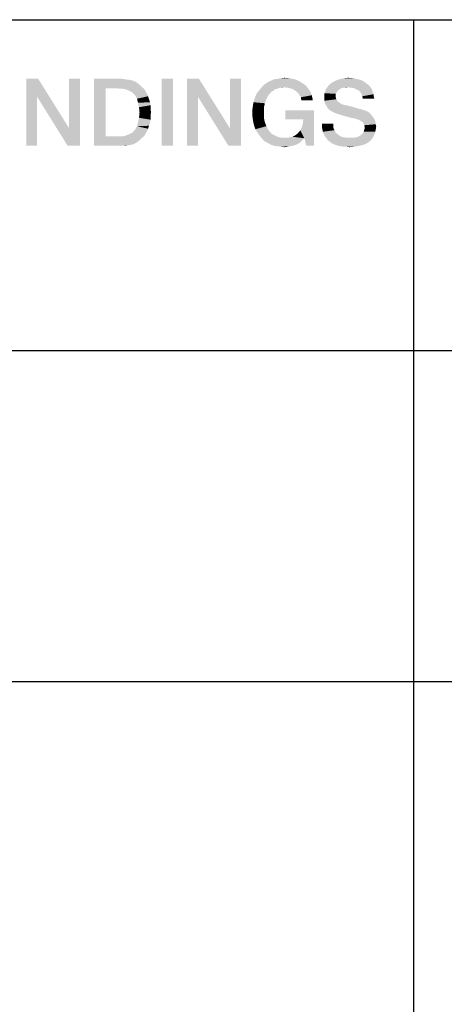
# Model space of a CAD drawing. Units: millimetres. Extents: x 0 to 1189, y 0 to 841.
# Drawn here: x 1108 to 1119, y 44 to 69 of the extents above; entities that cross this region are included whole.
import ezdxf

# ---------------------------------------------------------------- set-up
doc = ezdxf.new("R2010")
doc.units = ezdxf.units.MM
doc.header["$LTSCALE"] = 65.395
doc.layers.get('0').update_dxf_attribs({"linetype": 'CONTINUOUS'})

msp = doc.modelspace()

# ---------------------------------------------------------------- linework, layer by layer
at = {"color": 2, "linetype": 'CONTINUOUS'}
for p, q in [((996, 68.8), (1179, 68.8)), ((1118, 68.8), (1118, 52)), ((996, 60.4), (1179, 60.4)), ((996, 52), (1179, 52)), ((996, 52), (1179, 52)), ((1118, 52), (1118, 18.4))]:
    msp.add_line(p, q, dxfattribs=at)
for points in [[(1108.469, 67.3), (1108.443, 66.843), (1108.164, 65.6)], [(1108.469, 67.3), (1108.164, 65.6), (1108.164, 67.3)], [(1108.443, 66.843), (1108.469, 67.3), (1109.255, 66.044)], [(1109.217, 65.6), (1109.255, 66.044), (1109.534, 67.3)], [(1109.217, 65.6), (1109.534, 67.3), (1109.534, 65.6)], [(1109.534, 67.3), (1109.255, 66.044), (1109.255, 67.3)], [(1109.89, 67.3), (1110.587, 67.3), (1110.181, 67.059)], [(1110.181, 67.059), (1109.89, 65.6), (1109.89, 67.3)], [(1110.587, 67.3), (1110.676, 67.287), (1110.181, 67.059)], [(1110.676, 67.287), (1110.765, 67.275), (1110.181, 67.059)], [(1110.765, 67.275), (1110.841, 67.262), (1110.181, 67.059)], [(1110.841, 67.262), (1110.917, 67.237), (1110.181, 67.059)], [(1111.894, 67.3), (1111.602, 65.6), (1111.602, 67.3)], [(1111.602, 65.6), (1111.894, 67.3), (1111.894, 65.6)], [(1112.554, 67.3), (1112.528, 66.843), (1112.249, 65.6)], [(1112.554, 67.3), (1112.249, 65.6), (1112.249, 67.3)], [(1112.528, 66.843), (1112.554, 67.3), (1113.34, 66.044)], [(1113.302, 65.6), (1113.34, 66.044), (1113.619, 67.3)], [(1113.302, 65.6), (1113.619, 67.3), (1113.619, 65.6)], [(1113.619, 67.3), (1113.34, 66.044), (1113.34, 67.3)], [(1114.99, 67.287), (1114.381, 67.249), (1114.457, 67.287)], [(1114.381, 67.249), (1114.99, 67.287), (1115.104, 67.237)], [(1114.457, 67.287), (1114.546, 67.3), (1114.863, 67.313)], [(1114.457, 67.287), (1114.863, 67.313), (1114.99, 67.287)], [(1114.863, 67.313), (1114.546, 67.3), (1114.634, 67.313)], [(1114.634, 67.313), (1114.723, 67.325), (1114.863, 67.313)], [(1116.601, 67.287), (1116.017, 67.249), (1116.119, 67.287)], [(1116.017, 67.249), (1116.601, 67.287), (1116.715, 67.249)], [(1116.487, 67.313), (1116.119, 67.287), (1116.233, 67.313)], [(1116.119, 67.287), (1116.487, 67.313), (1116.601, 67.287)], [(1116.233, 67.313), (1116.347, 67.325), (1116.487, 67.313)], [(1110.181, 67.059), (1110.181, 65.841), (1109.89, 65.6)], [(1110.917, 67.237), (1110.981, 67.199), (1110.181, 67.059)], [(1110.981, 67.199), (1111.044, 67.148), (1110.181, 67.059)], [(1111.044, 67.148), (1111.095, 67.097), (1110.181, 67.059)], [(1110.473, 67.059), (1110.181, 67.059), (1111.095, 67.097)], [(1110.549, 67.046), (1110.473, 67.059), (1111.095, 67.097)], [(1110.625, 67.046), (1110.549, 67.046), (1111.095, 67.097)], [(1110.625, 67.046), (1111.095, 67.097), (1111.158, 67.046)], [(1111.158, 67.046), (1110.689, 67.034), (1110.625, 67.046)], [(1110.752, 67.008), (1110.689, 67.034), (1111.158, 67.046)], [(1110.803, 66.983), (1110.752, 67.008), (1111.158, 67.046)], [(1110.803, 66.983), (1111.158, 67.046), (1111.196, 66.983)], [(1114.546, 67.046), (1114.076, 66.996), (1114.127, 67.059)], [(1114.546, 67.046), (1114.482, 67.034), (1114.076, 66.996)], [(1114.076, 66.996), (1114.482, 67.034), (1114.444, 66.996)], [(1114.71, 67.084), (1114.127, 67.059), (1114.178, 67.122)], [(1114.71, 67.084), (1114.596, 67.072), (1114.127, 67.059)], [(1114.127, 67.059), (1114.596, 67.072), (1114.546, 67.046)], [(1115.205, 67.173), (1115.256, 67.135), (1114.178, 67.122)], [(1115.205, 67.173), (1114.178, 67.122), (1114.241, 67.173)], [(1114.178, 67.122), (1115.256, 67.135), (1115.294, 67.097)], [(1114.178, 67.122), (1115.294, 67.097), (1114.71, 67.084)], [(1114.241, 67.173), (1114.317, 67.224), (1115.104, 67.237)], [(1114.241, 67.173), (1115.104, 67.237), (1115.205, 67.173)], [(1115.104, 67.237), (1114.317, 67.224), (1114.381, 67.249)], [(1114.596, 67.072), (1114.71, 67.084), (1114.647, 67.072)], [(1114.799, 67.072), (1114.71, 67.084), (1115.294, 67.097)], [(1114.875, 67.059), (1114.799, 67.072), (1115.294, 67.097)], [(1114.875, 67.059), (1115.294, 67.097), (1115.332, 67.046)], [(1115.332, 67.046), (1114.939, 67.034), (1114.875, 67.059)], [(1115.002, 66.996), (1114.939, 67.034), (1115.332, 67.046)], [(1115.002, 66.996), (1115.332, 67.046), (1115.37, 66.996)], [(1116.131, 67.034), (1116.081, 66.996), (1115.763, 66.983)], [(1116.131, 67.034), (1115.763, 66.983), (1115.776, 67.034)], [(1116.334, 67.084), (1116.22, 67.072), (1115.776, 67.034)], [(1116.334, 67.084), (1115.776, 67.034), (1115.814, 67.084)], [(1116.22, 67.072), (1116.169, 67.059), (1115.776, 67.034)], [(1115.776, 67.034), (1116.169, 67.059), (1116.131, 67.034)], [(1116.893, 67.11), (1115.814, 67.084), (1115.84, 67.122)], [(1116.334, 67.084), (1115.814, 67.084), (1116.893, 67.11)], [(1116.854, 67.148), (1115.84, 67.122), (1115.878, 67.16)], [(1115.84, 67.122), (1116.854, 67.148), (1116.893, 67.11)], [(1116.804, 67.186), (1115.878, 67.16), (1115.928, 67.199)], [(1115.878, 67.16), (1116.804, 67.186), (1116.854, 67.148)], [(1116.715, 67.249), (1115.928, 67.199), (1116.017, 67.249)], [(1115.928, 67.199), (1116.715, 67.249), (1116.804, 67.186)], [(1116.22, 67.072), (1116.334, 67.084), (1116.284, 67.072)], [(1116.423, 67.072), (1116.334, 67.084), (1116.893, 67.11)], [(1116.499, 67.059), (1116.423, 67.072), (1116.893, 67.11)], [(1116.499, 67.059), (1116.893, 67.11), (1116.931, 67.059)], [(1116.931, 67.059), (1116.55, 67.034), (1116.499, 67.059)], [(1116.601, 67.008), (1116.55, 67.034), (1116.931, 67.059)], [(1116.601, 67.008), (1116.931, 67.059), (1116.956, 67.008)], [(1116.956, 67.008), (1116.651, 66.97), (1116.601, 67.008)], [(1116.651, 66.97), (1116.956, 67.008), (1116.969, 66.957)], [(1108.164, 65.6), (1108.443, 66.843), (1108.443, 65.6)], [(1109.255, 66.044), (1109.217, 65.6), (1108.443, 66.843)], [(1111.196, 66.983), (1110.854, 66.957), (1110.803, 66.983)], [(1110.892, 66.919), (1110.854, 66.957), (1111.196, 66.983)], [(1110.892, 66.919), (1111.196, 66.983), (1111.234, 66.919)], [(1111.234, 66.919), (1110.93, 66.881), (1110.892, 66.919)], [(1110.93, 66.881), (1111.234, 66.919), (1111.26, 66.856)], [(1111.26, 66.856), (1110.981, 66.793), (1110.93, 66.881)], [(1110.981, 66.793), (1111.26, 66.856), (1111.285, 66.78)], [(1111.285, 66.78), (1111.006, 66.691), (1110.981, 66.793)], [(1111.285, 66.78), (1111.31, 66.704), (1111.006, 66.691)], [(1112.249, 65.6), (1112.528, 66.843), (1112.528, 65.6)], [(1113.34, 66.044), (1113.302, 65.6), (1112.528, 66.843)], [(1114.266, 66.78), (1113.937, 66.704), (1113.962, 66.78)], [(1113.937, 66.704), (1114.266, 66.78), (1114.228, 66.678)], [(1113.962, 66.78), (1113.987, 66.856), (1114.317, 66.881)], [(1113.962, 66.78), (1114.317, 66.881), (1114.266, 66.78)], [(1114.355, 66.919), (1113.987, 66.856), (1114.025, 66.932)], [(1114.355, 66.919), (1114.317, 66.881), (1113.987, 66.856)], [(1114.444, 66.996), (1114.393, 66.97), (1114.025, 66.932)], [(1114.444, 66.996), (1114.025, 66.932), (1114.076, 66.996)], [(1114.025, 66.932), (1114.393, 66.97), (1114.355, 66.919)], [(1115.37, 66.996), (1115.066, 66.945), (1115.002, 66.996)], [(1115.066, 66.945), (1115.37, 66.996), (1115.396, 66.945)], [(1115.396, 66.945), (1115.104, 66.894), (1115.066, 66.945)], [(1115.104, 66.894), (1115.396, 66.945), (1115.421, 66.881)], [(1115.421, 66.881), (1115.142, 66.831), (1115.104, 66.894)], [(1115.142, 66.831), (1115.421, 66.881), (1115.434, 66.818)], [(1115.434, 66.818), (1115.154, 66.754), (1115.142, 66.831)], [(1115.154, 66.754), (1115.434, 66.818), (1115.446, 66.754)], [(1116.055, 66.957), (1115.738, 66.932), (1115.763, 66.983)], [(1115.738, 66.932), (1116.055, 66.957), (1116.03, 66.919)], [(1116.03, 66.919), (1115.738, 66.881), (1115.738, 66.932)], [(1115.738, 66.881), (1116.03, 66.919), (1116.03, 66.856)], [(1116.03, 66.856), (1115.738, 66.818), (1115.738, 66.881)], [(1115.738, 66.818), (1116.03, 66.856), (1116.03, 66.818)], [(1116.03, 66.818), (1116.043, 66.78), (1115.738, 66.742)], [(1116.03, 66.818), (1115.738, 66.742), (1115.738, 66.818)], [(1116.043, 66.78), (1116.055, 66.754), (1115.738, 66.742)], [(1115.738, 66.742), (1116.055, 66.754), (1116.081, 66.729)], [(1115.763, 66.983), (1116.081, 66.996), (1116.055, 66.957)], [(1116.969, 66.957), (1116.677, 66.919), (1116.651, 66.97)], [(1116.677, 66.919), (1116.969, 66.957), (1116.994, 66.907)], [(1116.994, 66.907), (1116.702, 66.856), (1116.677, 66.919)], [(1116.702, 66.856), (1116.994, 66.907), (1116.994, 66.856)], [(1116.994, 66.856), (1116.715, 66.793), (1116.702, 66.856)], [(1116.715, 66.793), (1116.994, 66.856), (1117.007, 66.793)], [(1111.006, 66.691), (1111.31, 66.704), (1111.323, 66.628)], [(1111.323, 66.628), (1111.031, 66.577), (1111.006, 66.691)], [(1111.031, 66.577), (1111.323, 66.628), (1111.323, 66.539)], [(1111.323, 66.539), (1111.044, 66.45), (1111.031, 66.577)], [(1111.044, 66.45), (1111.323, 66.539), (1111.336, 66.45)], [(1114.203, 66.564), (1113.911, 66.526), (1113.924, 66.615)], [(1113.911, 66.437), (1113.911, 66.526), (1114.203, 66.564)], [(1113.911, 66.437), (1114.203, 66.564), (1114.203, 66.437)], [(1114.228, 66.678), (1113.924, 66.615), (1113.937, 66.704)], [(1113.924, 66.615), (1114.228, 66.678), (1114.203, 66.564)], [(1115.472, 66.501), (1114.749, 66.272), (1114.749, 66.501)], [(1115.205, 66.272), (1114.749, 66.272), (1115.472, 66.501)], [(1115.129, 65.993), (1115.167, 66.069), (1115.472, 66.501)], [(1115.231, 65.79), (1115.129, 65.993), (1115.472, 66.501)], [(1115.167, 66.069), (1115.193, 66.158), (1115.472, 66.501)], [(1115.193, 66.158), (1115.205, 66.272), (1115.472, 66.501)], [(1115.281, 65.6), (1115.231, 65.79), (1115.472, 66.501)], [(1115.281, 65.6), (1115.472, 66.501), (1115.472, 65.6)], [(1116.081, 66.729), (1115.751, 66.678), (1115.738, 66.742)], [(1116.081, 66.729), (1116.106, 66.704), (1115.751, 66.678)], [(1115.751, 66.678), (1116.106, 66.704), (1116.144, 66.678)], [(1116.144, 66.678), (1115.789, 66.615), (1115.751, 66.678)], [(1116.144, 66.678), (1116.182, 66.653), (1115.789, 66.615)], [(1116.182, 66.653), (1116.233, 66.64), (1115.789, 66.615)], [(1115.789, 66.615), (1116.233, 66.64), (1116.334, 66.615)], [(1116.334, 66.615), (1115.827, 66.551), (1115.789, 66.615)], [(1116.334, 66.615), (1116.449, 66.59), (1115.827, 66.551)], [(1115.827, 66.551), (1116.449, 66.59), (1116.575, 66.551)], [(1116.575, 66.551), (1115.878, 66.501), (1115.827, 66.551)], [(1116.575, 66.551), (1116.715, 66.513), (1115.878, 66.501)], [(1115.878, 66.501), (1116.715, 66.513), (1116.791, 66.488)], [(1116.791, 66.488), (1115.941, 66.463), (1115.878, 66.501)], [(1111.323, 66.26), (1111.006, 66.196), (1111.031, 66.31)], [(1111.006, 66.196), (1111.323, 66.26), (1111.31, 66.184)], [(1111.336, 66.45), (1111.323, 66.349), (1111.031, 66.31)], [(1111.336, 66.45), (1111.031, 66.31), (1111.044, 66.45)], [(1111.031, 66.31), (1111.323, 66.349), (1111.323, 66.26)], [(1114.203, 66.437), (1113.911, 66.349), (1113.911, 66.437)], [(1113.911, 66.349), (1114.203, 66.437), (1114.203, 66.31)], [(1114.203, 66.31), (1113.924, 66.26), (1113.911, 66.349)], [(1113.924, 66.26), (1114.203, 66.31), (1114.228, 66.196)], [(1114.228, 66.196), (1113.937, 66.171), (1113.924, 66.26)], [(1115.941, 66.463), (1116.791, 66.488), (1116.867, 66.45)], [(1116.867, 66.45), (1116.017, 66.425), (1115.941, 66.463)], [(1116.106, 66.399), (1116.017, 66.425), (1116.867, 66.45)], [(1116.106, 66.399), (1116.867, 66.45), (1116.918, 66.399)], [(1116.918, 66.399), (1116.22, 66.361), (1116.106, 66.399)], [(1116.322, 66.336), (1116.22, 66.361), (1116.918, 66.399)], [(1116.322, 66.336), (1116.918, 66.399), (1116.969, 66.336)], [(1116.969, 66.336), (1116.41, 66.31), (1116.322, 66.336)], [(1116.487, 66.298), (1116.41, 66.31), (1116.969, 66.336)], [(1116.537, 66.285), (1116.487, 66.298), (1116.969, 66.336)], [(1116.537, 66.285), (1116.969, 66.336), (1117.007, 66.285)], [(1117.007, 66.285), (1116.575, 66.272), (1116.537, 66.285)], [(1116.601, 66.26), (1116.575, 66.272), (1117.007, 66.285)], [(1116.613, 66.26), (1116.601, 66.26), (1117.007, 66.285)], [(1116.677, 66.222), (1116.613, 66.26), (1117.007, 66.285)], [(1116.677, 66.222), (1117.007, 66.285), (1117.032, 66.222)], [(1110.892, 65.968), (1110.93, 66.006), (1111.26, 66.031)], [(1110.892, 65.968), (1111.26, 66.031), (1111.234, 65.968)], [(1111.26, 66.031), (1110.93, 66.006), (1110.981, 66.095)], [(1111.31, 66.184), (1110.981, 66.095), (1111.006, 66.196)], [(1111.31, 66.184), (1111.285, 66.107), (1110.981, 66.095)], [(1110.981, 66.095), (1111.285, 66.107), (1111.26, 66.031)], [(1113.962, 66.095), (1113.937, 66.171), (1114.228, 66.196)], [(1113.962, 66.095), (1114.228, 66.196), (1114.266, 66.095)], [(1114.266, 66.095), (1113.987, 66.019), (1113.962, 66.095)], [(1113.987, 66.019), (1114.266, 66.095), (1114.317, 65.993)], [(1114.317, 65.993), (1114.025, 65.955), (1113.987, 66.019)], [(1115.966, 66.158), (1115.675, 66.082), (1115.675, 66.158)], [(1115.675, 66.082), (1115.966, 66.158), (1115.966, 66.069)], [(1115.966, 66.069), (1115.687, 66.019), (1115.675, 66.082)], [(1115.687, 66.019), (1115.966, 66.069), (1115.992, 65.993)], [(1115.992, 65.993), (1115.7, 65.955), (1115.687, 66.019)], [(1117.032, 66.222), (1116.728, 66.184), (1116.677, 66.222)], [(1116.728, 66.184), (1117.032, 66.222), (1117.045, 66.146)], [(1117.045, 66.146), (1116.753, 66.12), (1116.728, 66.184)], [(1116.74, 65.955), (1116.753, 66.006), (1117.045, 66.019)], [(1116.74, 65.955), (1117.045, 66.019), (1117.032, 65.955)], [(1116.753, 66.12), (1117.045, 66.146), (1117.057, 66.082)], [(1117.057, 66.082), (1116.766, 66.057), (1116.753, 66.12)], [(1117.045, 66.019), (1116.753, 66.006), (1116.766, 66.057)], [(1116.766, 66.057), (1117.057, 66.082), (1117.045, 66.019)], [(1111.158, 65.841), (1111.095, 65.79), (1109.89, 65.6)], [(1110.625, 65.841), (1111.158, 65.841), (1109.89, 65.6)], [(1110.549, 65.841), (1110.625, 65.841), (1109.89, 65.6)], [(1110.473, 65.841), (1110.549, 65.841), (1109.89, 65.6)], [(1110.181, 65.841), (1110.473, 65.841), (1109.89, 65.6)], [(1111.095, 65.79), (1111.044, 65.74), (1109.89, 65.6)], [(1110.625, 65.841), (1110.689, 65.854), (1111.196, 65.904)], [(1110.625, 65.841), (1111.196, 65.904), (1111.158, 65.841)], [(1110.689, 65.854), (1110.752, 65.879), (1111.196, 65.904)], [(1111.196, 65.904), (1110.752, 65.879), (1110.803, 65.904)], [(1110.803, 65.904), (1110.854, 65.93), (1111.234, 65.968)], [(1110.803, 65.904), (1111.234, 65.968), (1111.196, 65.904)], [(1111.234, 65.968), (1110.854, 65.93), (1110.892, 65.968)], [(1114.025, 65.955), (1114.317, 65.993), (1114.355, 65.955)], [(1114.355, 65.955), (1114.076, 65.879), (1114.025, 65.955)], [(1114.355, 65.955), (1114.393, 65.904), (1114.076, 65.879)], [(1114.076, 65.879), (1114.393, 65.904), (1114.444, 65.879)], [(1114.444, 65.879), (1114.127, 65.816), (1114.076, 65.879)], [(1114.444, 65.879), (1114.495, 65.854), (1114.127, 65.816)], [(1114.495, 65.854), (1114.546, 65.828), (1114.127, 65.816)], [(1114.127, 65.816), (1114.546, 65.828), (1114.596, 65.816)], [(1114.596, 65.816), (1114.178, 65.752), (1114.127, 65.816)], [(1114.596, 65.816), (1114.66, 65.803), (1114.178, 65.752)], [(1114.825, 65.803), (1115.231, 65.79), (1114.178, 65.752)], [(1114.723, 65.803), (1114.825, 65.803), (1114.178, 65.752)], [(1114.66, 65.803), (1114.723, 65.803), (1114.178, 65.752)], [(1114.178, 65.752), (1115.231, 65.79), (1115.167, 65.727)], [(1115.167, 65.727), (1114.241, 65.701), (1114.178, 65.752)], [(1115.231, 65.79), (1114.825, 65.803), (1114.926, 65.828)], [(1115.231, 65.79), (1114.926, 65.828), (1115.002, 65.866)], [(1115.231, 65.79), (1115.002, 65.866), (1115.066, 65.917)], [(1115.231, 65.79), (1115.066, 65.917), (1115.129, 65.993)], [(1115.7, 65.955), (1115.992, 65.993), (1116.03, 65.93)], [(1116.03, 65.93), (1115.725, 65.892), (1115.7, 65.955)], [(1115.725, 65.892), (1116.03, 65.93), (1116.093, 65.879)], [(1116.093, 65.879), (1115.751, 65.841), (1115.725, 65.892)], [(1115.751, 65.841), (1116.093, 65.879), (1116.144, 65.841)], [(1116.144, 65.841), (1115.789, 65.79), (1115.751, 65.841)], [(1116.144, 65.841), (1116.22, 65.816), (1115.789, 65.79)], [(1116.22, 65.816), (1116.309, 65.803), (1115.789, 65.79)], [(1116.487, 65.803), (1116.969, 65.803), (1115.789, 65.79)], [(1116.398, 65.803), (1116.487, 65.803), (1115.789, 65.79)], [(1116.309, 65.803), (1116.398, 65.803), (1115.789, 65.79)], [(1115.789, 65.79), (1116.969, 65.803), (1116.931, 65.752)], [(1116.931, 65.752), (1115.827, 65.74), (1115.789, 65.79)], [(1115.827, 65.74), (1116.931, 65.752), (1116.893, 65.714)], [(1116.487, 65.803), (1116.563, 65.816), (1116.994, 65.854)], [(1116.487, 65.803), (1116.994, 65.854), (1116.969, 65.803)], [(1116.563, 65.816), (1116.626, 65.841), (1116.994, 65.854)], [(1116.994, 65.854), (1116.626, 65.841), (1116.677, 65.879)], [(1117.019, 65.904), (1116.677, 65.879), (1116.715, 65.917)], [(1116.677, 65.879), (1117.019, 65.904), (1116.994, 65.854)], [(1117.032, 65.955), (1116.715, 65.917), (1116.74, 65.955)], [(1116.715, 65.917), (1117.032, 65.955), (1117.019, 65.904)], [(1111.044, 65.74), (1110.981, 65.689), (1109.89, 65.6)], [(1110.981, 65.689), (1110.917, 65.651), (1109.89, 65.6)], [(1110.917, 65.651), (1110.841, 65.625), (1109.89, 65.6)], [(1110.841, 65.625), (1110.765, 65.613), (1109.89, 65.6)], [(1110.587, 65.6), (1109.89, 65.6), (1110.765, 65.613)], [(1110.587, 65.6), (1110.765, 65.613), (1110.676, 65.6)], [(1114.241, 65.701), (1115.167, 65.727), (1115.116, 65.676)], [(1115.116, 65.676), (1114.317, 65.663), (1114.241, 65.701)], [(1114.317, 65.663), (1115.116, 65.676), (1115.053, 65.638)], [(1115.053, 65.638), (1114.381, 65.625), (1114.317, 65.663)], [(1114.381, 65.625), (1115.053, 65.638), (1114.99, 65.613)], [(1114.99, 65.613), (1114.457, 65.6), (1114.381, 65.625)], [(1114.457, 65.6), (1114.99, 65.613), (1114.939, 65.6)], [(1114.939, 65.6), (1114.546, 65.587), (1114.457, 65.6)], [(1114.546, 65.587), (1114.939, 65.6), (1114.863, 65.587)], [(1114.863, 65.587), (1114.634, 65.575), (1114.546, 65.587)], [(1114.634, 65.575), (1114.863, 65.587), (1114.799, 65.575)], [(1114.799, 65.575), (1114.723, 65.562), (1114.634, 65.575)], [(1116.893, 65.714), (1115.878, 65.701), (1115.827, 65.74)], [(1115.878, 65.701), (1116.893, 65.714), (1116.842, 65.676)], [(1116.842, 65.676), (1115.928, 65.663), (1115.878, 65.701)], [(1115.979, 65.638), (1115.928, 65.663), (1116.842, 65.676)], [(1115.979, 65.638), (1116.842, 65.676), (1116.74, 65.625)], [(1116.74, 65.625), (1116.043, 65.613), (1115.979, 65.638)], [(1116.093, 65.6), (1116.043, 65.613), (1116.74, 65.625)], [(1116.093, 65.6), (1116.74, 65.625), (1116.639, 65.6)], [(1116.639, 65.6), (1116.157, 65.587), (1116.093, 65.6)], [(1116.233, 65.575), (1116.157, 65.587), (1116.639, 65.6)], [(1116.296, 65.575), (1116.233, 65.575), (1116.639, 65.6)], [(1116.296, 65.575), (1116.639, 65.6), (1116.512, 65.575)], [(1116.512, 65.575), (1116.372, 65.562), (1116.296, 65.575)]]:
    msp.add_solid(points, dxfattribs=at)

doc.saveas('drawing.dxf')
